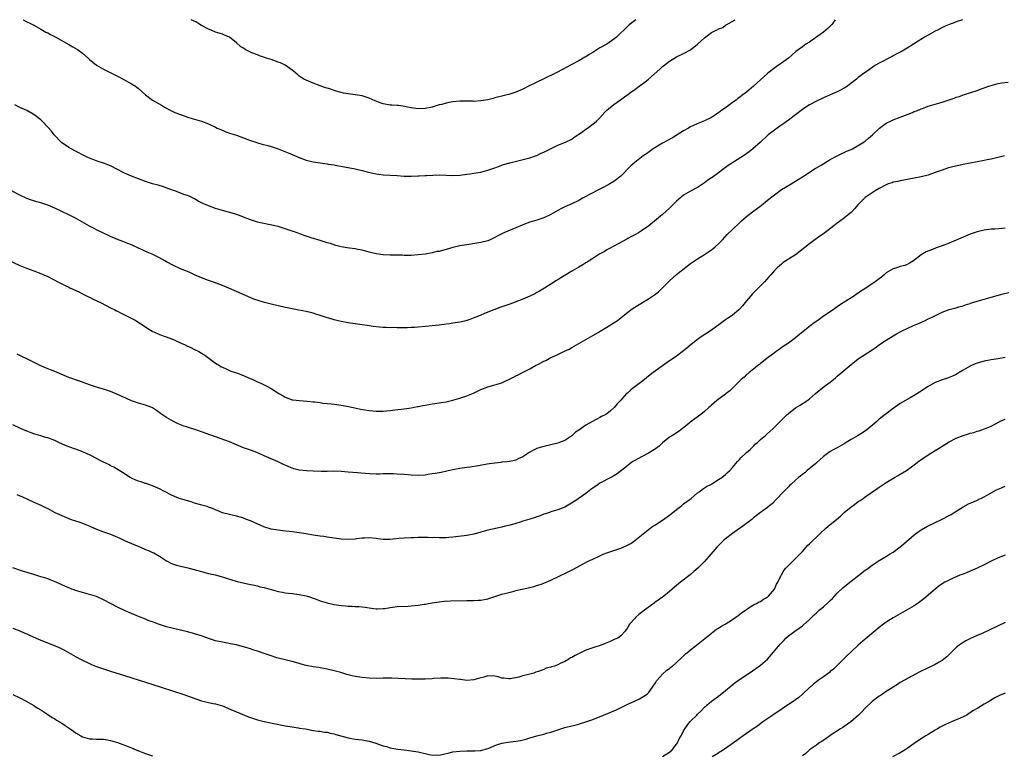
# Model space of a CAD drawing. Units: inches. Extents: x 2574000 to 2577000, y 1503000 to 1506000.
# Drawn here: x 2575001 to 2575283, y 1505789 to 1506000 of the extents above; entities that cross this region are included whole.
import ezdxf

# ---------------------------------------------------------------- set-up
doc = ezdxf.new("R2010")
doc.units = ezdxf.units.IN
doc.header["$MEASUREMENT"] = 0
doc.layers.add('LD25741503_10ft', color=120, linetype='Continuous')

msp = doc.modelspace()

# ---------------------------------------------------------------- linework, layer by layer
at = {"layer": 'LD25741503_10ft'}
for points, elevation in [([(2575270.8, 1506000), (2575269, 1505999.34), (2575268.14, 1505999), (2575267.3, 1505998.7), (2575265.88, 1505998.12), (2575264.53, 1505997.47), (2575263.63, 1505997), (2575263, 1505996.68), (2575261, 1505995.61), (2575259.99, 1505995), (2575259.34, 1505994.66), (2575258.1, 1505993.9), (2575256.8, 1505993), (2575255, 1505991.85), (2575253.56, 1505991), (2575253, 1505990.7), (2575251.87, 1505990.13), (2575251, 1505989.64), (2575249.75, 1505989), (2575248.15, 1505988.15), (2575247, 1505987.57), (2575245.97, 1505987), (2575245.37, 1505986.63), (2575244.23, 1505985.77), (2575242.72, 1505984.72), (2575241, 1505983.44), (2575240.51, 1505983), (2575239.67, 1505982.33), (2575239, 1505981.86), (2575237.92, 1505981), (2575237, 1505980.37), (2575235.71, 1505979.71), (2575235, 1505979.32), (2575233, 1505978.53), (2575231, 1505977.67), (2575229, 1505976.69), (2575227, 1505975.65), (2575225.98, 1505975), (2575225, 1505974.34), (2575221, 1505971.21), (2575219.71, 1505970.29), (2575218.51, 1505969.49), (2575217, 1505968.41), (2575215.21, 1505967), (2575213, 1505964.94), (2575210.84, 1505963), (2575209.8, 1505962.2), (2575208.16, 1505961), (2575203.77, 1505958.23), (2575203, 1505957.67), (2575202.58, 1505957.42), (2575201, 1505956.21), (2575199.15, 1505954.85), (2575199, 1505954.72), (2575197.97, 1505954.03), (2575197, 1505953.27), (2575195, 1505951.96), (2575193, 1505950.9), (2575191, 1505949.76), (2575189, 1505948.1), (2575187.48, 1505946.52), (2575187, 1505946.05), (2575185, 1505944.25), (2575183.2, 1505942.8), (2575181.07, 1505941), (2575179, 1505939.55), (2575178.07, 1505939), (2575177.38, 1505938.62), (2575177, 1505938.38), (2575176.06, 1505937.94), (2575175, 1505937.33), (2575174.77, 1505937.23), (2575171, 1505935.22), (2575169.59, 1505934.41), (2575169, 1505934.12), (2575168.32, 1505933.68), (2575167.04, 1505933), (2575165, 1505931.64), (2575163.96, 1505931), (2575163.42, 1505930.58), (2575163, 1505930.38), (2575162.18, 1505929.82), (2575161, 1505929.2), (2575159, 1505927.99), (2575157.25, 1505927), (2575155.88, 1505926.11), (2575155, 1505925.58), (2575154.66, 1505925.34), (2575153, 1505924.28), (2575151.17, 1505923.17), (2575149.74, 1505922.26), (2575149, 1505921.88), (2575148.44, 1505921.56), (2575147, 1505920.86), (2575145, 1505919.97), (2575143, 1505919.23), (2575142.3, 1505919), (2575141, 1505918.53), (2575138.38, 1505917.62), (2575136.68, 1505917), (2575135, 1505916.33), (2575133.84, 1505915.84), (2575133, 1505915.47), (2575131.84, 1505915), (2575131.27, 1505914.73), (2575129.83, 1505914.17), (2575129, 1505913.91), (2575128.28, 1505913.72), (2575127, 1505913.44), (2575125, 1505913.13), (2575123.99, 1505913), (2575123, 1505912.83), (2575121, 1505912.56), (2575119, 1505912.34), (2575115, 1505912), (2575113.95, 1505911.95), (2575113, 1505911.86), (2575111.85, 1505911.85), (2575111, 1505911.79), (2575109.84, 1505911.84), (2575109, 1505911.81), (2575107.87, 1505911.87), (2575107, 1505911.84), (2575105.9, 1505911.9), (2575105, 1505911.9), (2575103.98, 1505911.98), (2575102.17, 1505912.17), (2575101, 1505912.39), (2575100.46, 1505912.46), (2575099, 1505912.71), (2575095, 1505913.25), (2575093, 1505913.62), (2575092.17, 1505913.83), (2575091, 1505914.09), (2575089.44, 1505914.56), (2575089, 1505914.67), (2575087.24, 1505915.24), (2575087, 1505915.33), (2575085.72, 1505915.72), (2575085, 1505915.96), (2575084.17, 1505916.17), (2575083, 1505916.5), (2575080.91, 1505916.91), (2575079, 1505917.21), (2575077.51, 1505917.51), (2575077, 1505917.59), (2575073, 1505918.55), (2575071.04, 1505919.04), (2575069.5, 1505919.5), (2575068.04, 1505920.04), (2575063, 1505922.2), (2575061.06, 1505923.06), (2575059, 1505923.92), (2575056.74, 1505924.74), (2575055, 1505925.32), (2575053.8, 1505925.8), (2575053, 1505926.09), (2575051.06, 1505926.94), (2575049.63, 1505927.63), (2575049, 1505927.89), (2575048.23, 1505928.23), (2575047, 1505928.72), (2575045, 1505929.62), (2575043, 1505930.7), (2575042.49, 1505931), (2575041, 1505931.83), (2575038.88, 1505932.88), (2575037.49, 1505933.49), (2575033.39, 1505935.39), (2575033, 1505935.53), (2575031.97, 1505935.97), (2575031, 1505936.31), (2575030.51, 1505936.51), (2575029, 1505937.07), (2575027, 1505937.95), (2575024.79, 1505939), (2575023.58, 1505939.58), (2575023, 1505939.9), (2575022.26, 1505940.26), (2575021, 1505940.93), (2575017, 1505943.18), (2575015, 1505944.19), (2575013, 1505945.09), (2575011, 1505946.02), (2575009, 1505946.91), (2575008.75, 1505947), (2575007, 1505947.55), (2575005.86, 1505947.86), (2575005, 1505948.11), (2575004.34, 1505948.34), (2575003, 1505948.82), (2575001, 1505949.75), (2574997, 1505951.92)], 10040), ([(2575234.38, 1506000), (2575233.73, 1505999), (2575233.41, 1505998.59), (2575232.42, 1505997.58), (2575231, 1505996.44), (2575227.83, 1505994.17), (2575227, 1505993.61), (2575226.03, 1505993), (2575225, 1505992.27), (2575223.14, 1505990.86), (2575221.05, 1505989), (2575219, 1505987.55), (2575217.49, 1505986.51), (2575216.34, 1505985.66), (2575215.51, 1505985), (2575215, 1505984.56), (2575213, 1505982.81), (2575211.02, 1505981), (2575209, 1505979.28), (2575208.65, 1505979), (2575207.69, 1505978.31), (2575207, 1505977.76), (2575206.55, 1505977.45), (2575206.04, 1505977), (2575205, 1505976.26), (2575203.32, 1505975), (2575201.91, 1505974.09), (2575201, 1505973.38), (2575200.76, 1505973.24), (2575200.45, 1505973), (2575199, 1505972.05), (2575197, 1505971.04), (2575195.54, 1505970.46), (2575193, 1505969.32), (2575192.37, 1505969), (2575191, 1505968.22), (2575187.79, 1505966.2), (2575185, 1505964.64), (2575182.29, 1505963), (2575181.55, 1505962.45), (2575180.37, 1505961.63), (2575179.42, 1505961), (2575177, 1505959.15), (2575175.87, 1505958.13), (2575173, 1505955.21), (2575172.76, 1505955), (2575171.76, 1505954.24), (2575171, 1505953.69), (2575169.87, 1505953), (2575169, 1505952.51), (2575167.97, 1505951.97), (2575166.06, 1505951), (2575165, 1505950.44), (2575164.03, 1505949.97), (2575163, 1505949.37), (2575162.26, 1505949), (2575161, 1505948.3), (2575159, 1505947.33), (2575157, 1505946.42), (2575156.08, 1505945.92), (2575155, 1505945.36), (2575154.38, 1505945), (2575153, 1505944.24), (2575151, 1505943.31), (2575149, 1505942.67), (2575147, 1505942.07), (2575146.22, 1505941.78), (2575144.78, 1505941.22), (2575143, 1505940.44), (2575139.57, 1505939), (2575137.87, 1505938.13), (2575137, 1505937.62), (2575135.65, 1505937), (2575135, 1505936.74), (2575133, 1505936.26), (2575129, 1505935.59), (2575127, 1505935.24), (2575125, 1505934.78), (2575123, 1505934.23), (2575122.01, 1505933.99), (2575121, 1505933.7), (2575120.39, 1505933.61), (2575119, 1505933.28), (2575117, 1505932.94), (2575115, 1505932.67), (2575113, 1505932.52), (2575112.54, 1505932.54), (2575111, 1505932.54), (2575110.57, 1505932.57), (2575108.61, 1505932.61), (2575107, 1505932.63), (2575105, 1505932.72), (2575103, 1505933.01), (2575101.41, 1505933.41), (2575101, 1505933.5), (2575099, 1505934), (2575097.74, 1505934.26), (2575097, 1505934.38), (2575095.38, 1505934.62), (2575094.7, 1505934.7), (2575093.02, 1505935.02), (2575091.42, 1505935.42), (2575089.9, 1505935.9), (2575089, 1505936.16), (2575088.37, 1505936.37), (2575087, 1505936.77), (2575084.44, 1505937.56), (2575083, 1505938.04), (2575081.4, 1505938.6), (2575080.37, 1505939), (2575079.36, 1505939.36), (2575079, 1505939.47), (2575077, 1505940.16), (2575075, 1505940.77), (2575072.68, 1505941.32), (2575069.86, 1505941.86), (2575069, 1505942.09), (2575067, 1505942.74), (2575065, 1505943.53), (2575063.94, 1505943.94), (2575063, 1505944.26), (2575062.44, 1505944.44), (2575059, 1505945.35), (2575057, 1505945.99), (2575055, 1505946.73), (2575054.36, 1505947), (2575053.42, 1505947.42), (2575052.1, 1505948.1), (2575051, 1505948.71), (2575049.46, 1505949.46), (2575049, 1505949.65), (2575048, 1505950), (2575045.34, 1505951), (2575045, 1505951.11), (2575043.63, 1505951.63), (2575042.15, 1505952.15), (2575040.62, 1505952.62), (2575039, 1505953.07), (2575037, 1505953.72), (2575035, 1505954.42), (2575033, 1505955.17), (2575031, 1505956.1), (2575030.4, 1505956.4), (2575029, 1505957.15), (2575027, 1505958.16), (2575025, 1505958.96), (2575023.45, 1505959.45), (2575023, 1505959.63), (2575021.95, 1505959.95), (2575020.53, 1505960.53), (2575019.51, 1505961), (2575017, 1505962.34), (2575015.69, 1505963), (2575015, 1505963.39), (2575014.08, 1505964.08), (2575013, 1505964.78), (2575012.74, 1505965), (2575011, 1505966.83), (2575010.85, 1505967), (2575010.06, 1505968.06), (2575009.15, 1505969.15), (2575007.37, 1505971), (2575007, 1505971.32), (2575005, 1505972.91), (2575004.86, 1505973), (2575003, 1505973.99), (2575001, 1505974.9), (2574999.59, 1505975.59)], 10050), ([(2575001.96, 1506000), (2575001.99, 1505999.99), (2575003, 1505999.41), (2575003.86, 1505999), (2575005, 1505998.41), (2575007, 1505997.33), (2575008.47, 1505996.47), (2575009, 1505996.22), (2575009.79, 1505995.79), (2575011.35, 1505995), (2575015, 1505992.89), (2575016.22, 1505992.22), (2575017.48, 1505991.48), (2575018.23, 1505991), (2575019, 1505990.44), (2575020.55, 1505989), (2575021, 1505988.63), (2575021.87, 1505987.87), (2575023.01, 1505987), (2575025, 1505985.85), (2575028.21, 1505984.21), (2575029.54, 1505983.54), (2575030.58, 1505983), (2575033, 1505981.69), (2575034.08, 1505981), (2575034.62, 1505980.62), (2575035, 1505980.31), (2575037, 1505978.51), (2575039, 1505977.01), (2575041.55, 1505975.55), (2575042.39, 1505975), (2575043, 1505974.64), (2575043.71, 1505974.29), (2575045, 1505973.62), (2575045.43, 1505973.43), (2575047, 1505972.84), (2575048.38, 1505972.38), (2575049, 1505972.15), (2575051, 1505971.52), (2575053, 1505970.93), (2575055, 1505970.19), (2575057, 1505969.27), (2575057.54, 1505969), (2575058.54, 1505968.54), (2575059.94, 1505967.94), (2575061, 1505967.54), (2575063, 1505966.91), (2575065, 1505966.23), (2575066.31, 1505965.69), (2575067, 1505965.43), (2575068.81, 1505964.81), (2575069, 1505964.75), (2575070.42, 1505964.42), (2575072.01, 1505964.01), (2575073, 1505963.72), (2575075, 1505963.01), (2575078.3, 1505961.7), (2575081, 1505960.54), (2575083, 1505959.77), (2575085, 1505959.28), (2575087.01, 1505958.99), (2575089, 1505958.75), (2575089.31, 1505958.69), (2575091, 1505958.43), (2575091.72, 1505958.28), (2575093.91, 1505957.91), (2575097, 1505957.29), (2575099, 1505956.82), (2575100.45, 1505956.45), (2575102.08, 1505956.08), (2575103, 1505955.91), (2575103.79, 1505955.79), (2575105, 1505955.64), (2575109, 1505955.41), (2575111, 1505955.24), (2575113, 1505955.18), (2575115, 1505955.31), (2575115.32, 1505955.32), (2575117, 1505955.42), (2575117.42, 1505955.42), (2575121, 1505955.6), (2575123, 1505955.54), (2575125, 1505955.38), (2575127, 1505955.46), (2575129, 1505955.75), (2575129.87, 1505955.87), (2575131, 1505956.04), (2575133, 1505956.38), (2575135, 1505956.9), (2575137, 1505957.64), (2575137.98, 1505958.02), (2575139, 1505958.33), (2575139.49, 1505958.51), (2575141.31, 1505959), (2575146.23, 1505960.23), (2575147, 1505960.46), (2575148.57, 1505961), (2575149, 1505961.16), (2575150.23, 1505961.77), (2575151, 1505962.09), (2575151.59, 1505962.41), (2575155, 1505964.09), (2575156.72, 1505964.72), (2575157.38, 1505965), (2575159, 1505965.84), (2575159.66, 1505966.34), (2575160.72, 1505967), (2575161, 1505967.22), (2575161.75, 1505967.75), (2575163, 1505968.69), (2575163.52, 1505969), (2575165.52, 1505970.48), (2575166.1, 1505971), (2575167, 1505971.95), (2575168.45, 1505973.55), (2575169, 1505974.11), (2575169.47, 1505974.53), (2575171, 1505975.74), (2575172.93, 1505977.07), (2575174.1, 1505977.9), (2575175, 1505978.56), (2575175.53, 1505979), (2575177, 1505980.01), (2575178.29, 1505981), (2575179.89, 1505982.11), (2575180.98, 1505983), (2575184.19, 1505985.81), (2575185, 1505986.56), (2575185.23, 1505986.77), (2575187, 1505988.17), (2575189, 1505989.4), (2575191, 1505990.28), (2575193, 1505991.36), (2575195, 1505992.96), (2575197, 1505994.85), (2575199, 1505996.33), (2575200.32, 1505997), (2575200.79, 1505997.21), (2575201, 1505997.36), (2575202.19, 1505997.81), (2575203, 1505998.39), (2575203.42, 1505998.58), (2575204.04, 1505999), (2575205.77, 1506000)], 10060), ([(2575177.31, 1506000), (2575175.46, 1505998.54), (2575173.86, 1505997), (2575173, 1505996.21), (2575171.76, 1505995), (2575171, 1505994.4), (2575169, 1505993.03), (2575167, 1505991.9), (2575165, 1505990.65), (2575163.97, 1505990.03), (2575163, 1505989.41), (2575162.73, 1505989.27), (2575161, 1505988.26), (2575158.63, 1505987), (2575157.6, 1505986.4), (2575154.93, 1505985), (2575150.8, 1505983), (2575149, 1505982.09), (2575148.26, 1505981.74), (2575147, 1505981.12), (2575145, 1505980.11), (2575143, 1505979.23), (2575141, 1505978.61), (2575139.67, 1505978.33), (2575139, 1505978.12), (2575138.08, 1505977.92), (2575137, 1505977.6), (2575136.51, 1505977.49), (2575135, 1505977.07), (2575133, 1505976.74), (2575131, 1505976.63), (2575130.65, 1505976.65), (2575128.66, 1505976.66), (2575127, 1505976.65), (2575125, 1505976.48), (2575124.35, 1505976.35), (2575123, 1505976.12), (2575121.77, 1505975.77), (2575121, 1505975.6), (2575119, 1505974.98), (2575117, 1505974.55), (2575115, 1505974.47), (2575113, 1505974.77), (2575111.97, 1505975), (2575111.19, 1505975.19), (2575109.43, 1505975.43), (2575109, 1505975.44), (2575107.56, 1505975.56), (2575107, 1505975.57), (2575105, 1505975.93), (2575104.19, 1505976.19), (2575102.73, 1505976.73), (2575101, 1505977.52), (2575099, 1505978.19), (2575097, 1505978.53), (2575095, 1505978.77), (2575093.68, 1505979), (2575093, 1505979.13), (2575091.57, 1505979.57), (2575091, 1505979.71), (2575090.07, 1505980.07), (2575089, 1505980.37), (2575088.54, 1505980.54), (2575087, 1505981.05), (2575085, 1505981.83), (2575083, 1505982.66), (2575082.32, 1505983), (2575081.5, 1505983.5), (2575081, 1505983.86), (2575080.37, 1505984.37), (2575079, 1505985.55), (2575077, 1505986.96), (2575075.62, 1505987.62), (2575075, 1505987.86), (2575073, 1505988.58), (2575071.65, 1505989), (2575069.66, 1505989.66), (2575069, 1505989.9), (2575067.44, 1505990.56), (2575067, 1505990.73), (2575066.43, 1505991), (2575065.5, 1505991.5), (2575065, 1505991.85), (2575064.27, 1505992.27), (2575063, 1505993.37), (2575061, 1505995), (2575059.61, 1505995.61), (2575059, 1505995.84), (2575057, 1505996.46), (2575055.75, 1505997), (2575055, 1505997.29), (2575053, 1505998.38), (2575051.98, 1505999), (2575051.35, 1505999.35), (2575050.09, 1506000)], 10070), ([(2574997.35, 1505931.35), (2575001, 1505929.68), (2575002.91, 1505928.91), (2575005, 1505928.14), (2575007, 1505927.36), (2575007.85, 1505927), (2575009, 1505926.46), (2575011.92, 1505925), (2575013, 1505924.44), (2575013.96, 1505923.96), (2575015, 1505923.47), (2575015.3, 1505923.3), (2575015.99, 1505923), (2575017.92, 1505922.08), (2575019, 1505921.53), (2575020.13, 1505921), (2575020.69, 1505920.69), (2575021, 1505920.56), (2575022.03, 1505920.03), (2575024.28, 1505919), (2575027, 1505917.57), (2575028.18, 1505917), (2575028.71, 1505916.71), (2575029, 1505916.58), (2575030, 1505916), (2575031, 1505915.57), (2575031.35, 1505915.35), (2575032.15, 1505915), (2575034.03, 1505913.97), (2575035.69, 1505913), (2575037, 1505912.09), (2575037.62, 1505911.61), (2575038.86, 1505910.86), (2575039, 1505910.78), (2575039.37, 1505910.63), (2575041, 1505909.89), (2575042.65, 1505909.35), (2575045, 1505908.49), (2575045.98, 1505907.98), (2575047, 1505907.56), (2575047.35, 1505907.35), (2575048.13, 1505907), (2575049, 1505906.58), (2575049.75, 1505906.25), (2575051, 1505905.64), (2575052.26, 1505905), (2575053, 1505904.58), (2575053.95, 1505903.95), (2575055.13, 1505903.13), (2575057, 1505901.74), (2575058.16, 1505901), (2575058.68, 1505900.68), (2575059, 1505900.51), (2575060.03, 1505900.03), (2575061.44, 1505899.44), (2575063, 1505898.89), (2575065, 1505898.12), (2575066.5, 1505897.5), (2575067.69, 1505897), (2575069, 1505896.39), (2575069.97, 1505895.97), (2575071, 1505895.45), (2575071.32, 1505895.32), (2575071.93, 1505895), (2575073, 1505894.41), (2575075.17, 1505893), (2575076.36, 1505892.36), (2575077, 1505891.95), (2575077.69, 1505891.69), (2575079, 1505891.25), (2575079.2, 1505891.2), (2575081.02, 1505891.02), (2575083.14, 1505890.86), (2575085, 1505890.67), (2575085.4, 1505890.6), (2575087, 1505890.42), (2575087.72, 1505890.28), (2575089, 1505890.16), (2575090.09, 1505890.09), (2575091, 1505889.93), (2575093, 1505889.66), (2575094.65, 1505889.35), (2575096.87, 1505888.87), (2575098.56, 1505888.56), (2575101, 1505888.19), (2575102.09, 1505888.09), (2575103, 1505887.96), (2575103.97, 1505887.97), (2575105, 1505887.95), (2575106.08, 1505888.08), (2575107, 1505888.17), (2575108.35, 1505888.35), (2575111, 1505888.65), (2575113, 1505888.96), (2575114.7, 1505889.3), (2575115, 1505889.33), (2575116.39, 1505889.61), (2575117, 1505889.69), (2575118.1, 1505889.9), (2575119, 1505890.02), (2575119.82, 1505890.18), (2575121, 1505890.3), (2575121.57, 1505890.43), (2575123, 1505890.61), (2575125, 1505891.07), (2575127, 1505891.68), (2575129, 1505892.38), (2575130.85, 1505893.15), (2575132.25, 1505893.75), (2575133, 1505894.13), (2575135, 1505894.92), (2575137, 1505895.47), (2575139, 1505896.1), (2575142.31, 1505897.69), (2575143, 1505898.06), (2575143.66, 1505898.34), (2575144.89, 1505899), (2575147, 1505900.04), (2575148.62, 1505901), (2575149.44, 1505901.44), (2575151, 1505902.24), (2575151.53, 1505902.47), (2575152.5, 1505903), (2575153.52, 1505903.52), (2575155, 1505904.2), (2575156.9, 1505905.1), (2575158.25, 1505905.75), (2575159, 1505906.14), (2575161, 1505907.3), (2575163, 1505908.48), (2575165, 1505909.62), (2575166.52, 1505910.52), (2575167.14, 1505910.86), (2575169, 1505911.99), (2575170.84, 1505913.16), (2575172.05, 1505913.95), (2575173, 1505914.67), (2575175, 1505916.28), (2575175.91, 1505917), (2575176.53, 1505917.47), (2575177.77, 1505918.23), (2575181, 1505920.08), (2575182.71, 1505921.29), (2575183.84, 1505922.16), (2575185, 1505923.25), (2575187, 1505925.23), (2575189, 1505927.08), (2575193, 1505930.2), (2575194.11, 1505931), (2575195, 1505931.58), (2575197, 1505932.8), (2575197.3, 1505933), (2575199, 1505934.16), (2575199.48, 1505934.52), (2575200.07, 1505935), (2575201, 1505935.86), (2575202.15, 1505937), (2575203.51, 1505938.49), (2575205, 1505939.99), (2575207, 1505941.88), (2575207.59, 1505942.41), (2575208.23, 1505943), (2575209, 1505943.65), (2575210.73, 1505945), (2575213.17, 1505946.83), (2575215, 1505948.32), (2575217, 1505949.92), (2575219, 1505951.38), (2575221.76, 1505953), (2575222.52, 1505953.48), (2575223, 1505953.75), (2575223.75, 1505954.25), (2575225.04, 1505955.04), (2575228.62, 1505957.38), (2575229, 1505957.58), (2575230.37, 1505958.37), (2575233, 1505959.99), (2575234.93, 1505961.07), (2575236.26, 1505961.74), (2575237, 1505962.02), (2575237.65, 1505962.35), (2575239, 1505962.85), (2575239.32, 1505963), (2575242.73, 1505965), (2575243, 1505965.22), (2575243.94, 1505966.06), (2575245.06, 1505967), (2575247.11, 1505969), (2575248.2, 1505969.8), (2575249, 1505970.34), (2575250.24, 1505971), (2575251, 1505971.33), (2575253, 1505972.08), (2575255.27, 1505973), (2575256.52, 1505973.48), (2575257, 1505973.7), (2575257.97, 1505974.03), (2575259, 1505974.51), (2575259.38, 1505974.62), (2575260.29, 1505975), (2575261, 1505975.26), (2575265, 1505976.43), (2575267, 1505977.09), (2575268.48, 1505977.52), (2575269, 1505977.78), (2575269.96, 1505978.04), (2575271, 1505978.5), (2575271.4, 1505978.6), (2575273.2, 1505979.2), (2575275, 1505979.76), (2575276.21, 1505980.21), (2575277, 1505980.48), (2575278.36, 1505981), (2575279, 1505981.21), (2575280.41, 1505981.59), (2575281, 1505981.73), (2575282.09, 1505981.91), (2575283.88, 1505982.12)], 10030), ([(2575282.81, 1505961), (2575279, 1505960.1), (2575277.89, 1505959.89), (2575277, 1505959.7), (2575275, 1505959.35), (2575273, 1505958.97), (2575271, 1505958.56), (2575268.1, 1505957.9), (2575266.52, 1505957.48), (2575265, 1505956.97), (2575263, 1505956.24), (2575261, 1505955.53), (2575259, 1505955.02), (2575257, 1505954.64), (2575255.6, 1505954.4), (2575253, 1505953.92), (2575252.28, 1505953.72), (2575251, 1505953.46), (2575250.66, 1505953.34), (2575249.6, 1505953), (2575249, 1505952.78), (2575247, 1505951.72), (2575245.81, 1505951), (2575245, 1505950.47), (2575243, 1505949.13), (2575242.83, 1505949), (2575240.88, 1505947), (2575240.05, 1505945.95), (2575239.16, 1505945), (2575239, 1505944.86), (2575236.65, 1505943), (2575235, 1505941.77), (2575234.04, 1505941), (2575231, 1505938.69), (2575230, 1505938), (2575228.61, 1505937), (2575227, 1505935.88), (2575223, 1505932.74), (2575221, 1505931.44), (2575220.29, 1505931), (2575219.52, 1505930.48), (2575219, 1505930.07), (2575218.42, 1505929.58), (2575217.8, 1505929), (2575217, 1505928.21), (2575215.95, 1505927), (2575215.48, 1505926.52), (2575214.13, 1505925), (2575213, 1505923.82), (2575212.15, 1505923), (2575211.59, 1505922.41), (2575211, 1505921.85), (2575210.59, 1505921.41), (2575210.25, 1505921), (2575209, 1505919.56), (2575207.88, 1505918.12), (2575207, 1505917.16), (2575206.85, 1505917), (2575205, 1505915.47), (2575204.36, 1505915), (2575203.53, 1505914.47), (2575203, 1505914.09), (2575202.35, 1505913.65), (2575201.51, 1505913), (2575199, 1505911.17), (2575195.71, 1505909), (2575195, 1505908.49), (2575193.14, 1505907), (2575191.97, 1505906.03), (2575191, 1505905.2), (2575189, 1505903.7), (2575188.01, 1505903), (2575187, 1505902.34), (2575185, 1505900.97), (2575182.25, 1505899), (2575181, 1505897.94), (2575179.78, 1505897), (2575179, 1505896.36), (2575177.03, 1505894.97), (2575175.93, 1505894.07), (2575175, 1505893.24), (2575174.7, 1505893), (2575173, 1505891.1), (2575171.96, 1505890.04), (2575171.17, 1505889), (2575170.05, 1505888.05), (2575169, 1505887.21), (2575168.71, 1505887), (2575167.52, 1505886.48), (2575167, 1505886.16), (2575164.97, 1505885), (2575163, 1505883.94), (2575161, 1505882.54), (2575160.08, 1505881.92), (2575159, 1505880.93), (2575157, 1505879.61), (2575155.49, 1505879), (2575155, 1505878.83), (2575151, 1505877.84), (2575149.33, 1505877.33), (2575149, 1505877.24), (2575148.82, 1505877.18), (2575148.47, 1505877), (2575147, 1505876.18), (2575145, 1505874.86), (2575143.7, 1505874.3), (2575143, 1505873.93), (2575142.23, 1505873.77), (2575140.55, 1505873.45), (2575139, 1505873.37), (2575138.72, 1505873.28), (2575137, 1505873.11), (2575136.92, 1505873.08), (2575134.75, 1505872.75), (2575132.3, 1505872.3), (2575129.9, 1505871.9), (2575129, 1505871.8), (2575127.6, 1505871.6), (2575127, 1505871.55), (2575125, 1505871.18), (2575123.23, 1505870.77), (2575121.57, 1505870.43), (2575119.86, 1505870.14), (2575119, 1505869.98), (2575117.79, 1505869.79), (2575117, 1505869.69), (2575115, 1505869.59), (2575113, 1505869.69), (2575111, 1505869.84), (2575109, 1505869.95), (2575108.01, 1505869.99), (2575107, 1505870.02), (2575105, 1505869.99), (2575104.04, 1505869.96), (2575103, 1505869.94), (2575101, 1505870.02), (2575099.85, 1505870.15), (2575097.65, 1505870.35), (2575095, 1505870.52), (2575093, 1505870.68), (2575090.76, 1505870.76), (2575089, 1505870.71), (2575087.3, 1505870.7), (2575085, 1505870.78), (2575083.12, 1505870.88), (2575081, 1505871.1), (2575079.46, 1505871.46), (2575079, 1505871.62), (2575077.99, 1505871.99), (2575077, 1505872.48), (2575076.63, 1505872.63), (2575075.88, 1505873), (2575075, 1505873.48), (2575073, 1505874.34), (2575071, 1505875.17), (2575069.76, 1505875.76), (2575069, 1505876.02), (2575068.33, 1505876.33), (2575067, 1505876.77), (2575065, 1505877.5), (2575063, 1505878.33), (2575061, 1505879.19), (2575059.7, 1505879.7), (2575053, 1505882.07), (2575051.4, 1505882.6), (2575049.28, 1505883.28), (2575049, 1505883.39), (2575047.79, 1505883.79), (2575046.37, 1505884.37), (2575044.96, 1505885), (2575043, 1505886.1), (2575041.28, 1505887.28), (2575040.14, 1505888.14), (2575039, 1505888.91), (2575038.81, 1505889), (2575037, 1505889.72), (2575035, 1505890.29), (2575033, 1505890.94), (2575031.55, 1505891.55), (2575028.82, 1505892.82), (2575027, 1505893.6), (2575026.11, 1505893.89), (2575025, 1505894.28), (2575023.22, 1505894.78), (2575021, 1505895.47), (2575018.43, 1505896.43), (2575015, 1505897.63), (2575013, 1505898.43), (2575011, 1505899.27), (2575009.75, 1505899.75), (2575008.33, 1505900.33), (2575007, 1505900.93), (2575003, 1505902.91), (2575001.59, 1505903.59), (2575001, 1505903.9), (2575000.25, 1505904.25)], 10020), ([(2575283, 1505940.35), (2575282.25, 1505940.25), (2575280.07, 1505940.07), (2575279, 1505940.02), (2575277, 1505939.76), (2575275, 1505939.27), (2575274.19, 1505939), (2575273, 1505938.57), (2575271, 1505937.78), (2575269, 1505936.9), (2575267, 1505936.05), (2575265, 1505935.31), (2575264.13, 1505935), (2575263.27, 1505934.73), (2575262.27, 1505934.27), (2575260.44, 1505933.56), (2575259, 1505932.72), (2575257.68, 1505931.68), (2575256.79, 1505931), (2575255.68, 1505930.32), (2575255, 1505929.97), (2575254.31, 1505929.69), (2575253, 1505929.36), (2575251.91, 1505929), (2575251, 1505928.74), (2575249, 1505927.51), (2575248.45, 1505927), (2575247.66, 1505926.34), (2575247, 1505925.88), (2575245.86, 1505925), (2575245, 1505924.41), (2575242.89, 1505923), (2575241.72, 1505922.28), (2575241, 1505921.74), (2575240.53, 1505921.47), (2575239.89, 1505921), (2575237.46, 1505919.46), (2575236.69, 1505919), (2575235.67, 1505918.33), (2575235, 1505917.81), (2575233.82, 1505917), (2575231, 1505915.11), (2575229.77, 1505914.23), (2575228.04, 1505913), (2575227, 1505912.22), (2575225.2, 1505910.8), (2575224.14, 1505909.86), (2575223, 1505908.96), (2575221, 1505907.45), (2575219.52, 1505906.48), (2575218.37, 1505905.63), (2575217.49, 1505905), (2575217, 1505904.66), (2575214.81, 1505903), (2575213, 1505901.57), (2575212.69, 1505901.31), (2575212.22, 1505901), (2575211, 1505899.99), (2575209.77, 1505899), (2575209.36, 1505898.64), (2575209, 1505898.41), (2575208.31, 1505897.69), (2575207.48, 1505897), (2575207, 1505896.57), (2575205, 1505894.54), (2575204.22, 1505893.78), (2575203.19, 1505893), (2575203, 1505892.84), (2575200.55, 1505891), (2575199, 1505889.68), (2575198.65, 1505889.34), (2575198.25, 1505889), (2575197, 1505887.88), (2575195.89, 1505887), (2575194.25, 1505885.75), (2575193.17, 1505885), (2575191, 1505883.21), (2575190.7, 1505883), (2575189.75, 1505882.25), (2575189, 1505881.79), (2575188.57, 1505881.43), (2575187.81, 1505881), (2575187, 1505880.49), (2575185, 1505878.88), (2575184.05, 1505877.95), (2575183, 1505877.22), (2575182.71, 1505877), (2575181, 1505875.93), (2575179, 1505874.92), (2575177, 1505873.84), (2575176.48, 1505873.52), (2575175.74, 1505873), (2575175, 1505872.44), (2575171.95, 1505870.05), (2575171, 1505869.46), (2575170.16, 1505869), (2575167, 1505867.32), (2575166.52, 1505867), (2575165, 1505865.95), (2575164.46, 1505865.54), (2575163, 1505864.38), (2575159.83, 1505862.17), (2575157, 1505860.52), (2575156.22, 1505860.22), (2575155, 1505859.7), (2575153, 1505859.14), (2575152.58, 1505859), (2575151.43, 1505858.57), (2575151, 1505858.45), (2575149.99, 1505858.02), (2575149, 1505857.7), (2575148.5, 1505857.5), (2575146.99, 1505857.01), (2575145, 1505856.44), (2575144.18, 1505856.18), (2575143, 1505855.85), (2575141.35, 1505855.35), (2575139.97, 1505855), (2575139, 1505854.73), (2575135, 1505853.87), (2575133, 1505853.3), (2575132.01, 1505853), (2575131, 1505852.72), (2575129, 1505852.36), (2575125, 1505851.92), (2575123.84, 1505851.84), (2575123, 1505851.75), (2575121.75, 1505851.75), (2575121, 1505851.7), (2575119.76, 1505851.76), (2575119, 1505851.74), (2575117.79, 1505851.79), (2575117, 1505851.79), (2575115, 1505851.76), (2575113.71, 1505851.71), (2575113, 1505851.71), (2575111, 1505851.62), (2575109.49, 1505851.49), (2575107, 1505851.24), (2575105.24, 1505851.24), (2575105, 1505851.26), (2575103.45, 1505851.45), (2575103, 1505851.54), (2575101, 1505851.73), (2575099.65, 1505851.65), (2575099, 1505851.59), (2575097.41, 1505851.41), (2575097, 1505851.35), (2575095, 1505851.24), (2575093, 1505851.33), (2575091, 1505851.58), (2575089, 1505851.92), (2575088.05, 1505852.05), (2575087, 1505852.23), (2575085, 1505852.5), (2575083, 1505852.81), (2575081, 1505853.15), (2575079, 1505853.45), (2575076.25, 1505853.75), (2575075, 1505853.86), (2575073, 1505854.19), (2575070.86, 1505854.86), (2575068.09, 1505856.09), (2575067, 1505856.6), (2575065.89, 1505857), (2575065, 1505857.34), (2575064.51, 1505857.49), (2575063, 1505857.91), (2575061.81, 1505858.19), (2575061, 1505858.35), (2575059, 1505858.88), (2575057.5, 1505859.5), (2575057, 1505859.68), (2575056.12, 1505860.12), (2575055, 1505860.49), (2575054.65, 1505860.65), (2575053.1, 1505861.1), (2575051, 1505861.67), (2575050.03, 1505861.97), (2575049, 1505862.25), (2575046.69, 1505863), (2575045.44, 1505863.44), (2575044.09, 1505864.09), (2575043, 1505864.69), (2575042.46, 1505865), (2575041, 1505865.77), (2575039.69, 1505866.31), (2575039, 1505866.63), (2575037.9, 1505867), (2575037.21, 1505867.21), (2575037, 1505867.25), (2575035.69, 1505867.69), (2575035, 1505867.9), (2575034.22, 1505868.22), (2575033, 1505868.79), (2575032.62, 1505869), (2575030.43, 1505870.43), (2575029.41, 1505871), (2575029.16, 1505871.16), (2575027.89, 1505871.89), (2575027, 1505872.31), (2575026.56, 1505872.56), (2575024.22, 1505873.78), (2575023, 1505874.45), (2575021.31, 1505875.31), (2575019.95, 1505875.95), (2575019, 1505876.35), (2575018.53, 1505876.53), (2575015, 1505877.75), (2575014.11, 1505878.11), (2575012.14, 1505879), (2575011, 1505879.55), (2575009, 1505880.28), (2575008.45, 1505880.45), (2575007, 1505880.86), (2575005, 1505881.46), (2575003, 1505882.22), (2575001.19, 1505883), (2574999, 1505884.05)], 10010), ([(2575000.13, 1505864.13), (2575001, 1505863.76), (2575001.55, 1505863.55), (2575005, 1505861.94), (2575007, 1505861.06), (2575008.37, 1505860.37), (2575009, 1505860.06), (2575009.68, 1505859.68), (2575010.99, 1505859), (2575013, 1505858.06), (2575015, 1505857.27), (2575015.75, 1505857), (2575018.21, 1505856.21), (2575019, 1505855.93), (2575019.66, 1505855.66), (2575021.1, 1505855), (2575023, 1505854.16), (2575025, 1505853.47), (2575027, 1505852.8), (2575029, 1505851.91), (2575029.61, 1505851.61), (2575031, 1505850.95), (2575033, 1505850.07), (2575034.62, 1505849.38), (2575035.57, 1505849), (2575037, 1505848.39), (2575038, 1505847.99), (2575039, 1505847.55), (2575039.37, 1505847.37), (2575041, 1505846.44), (2575043, 1505845.09), (2575044.4, 1505844.4), (2575045, 1505844.18), (2575045.9, 1505843.9), (2575047, 1505843.64), (2575049.11, 1505843.11), (2575051.59, 1505842.41), (2575053, 1505842.03), (2575055, 1505841.52), (2575056.91, 1505841.09), (2575058.67, 1505840.67), (2575060.21, 1505840.21), (2575061.71, 1505839.71), (2575063.25, 1505839.25), (2575067, 1505838.39), (2575067.75, 1505838.25), (2575069, 1505837.93), (2575069.71, 1505837.71), (2575071, 1505837.47), (2575073, 1505836.94), (2575075, 1505836.37), (2575076.16, 1505836.16), (2575077, 1505835.96), (2575077.89, 1505835.89), (2575079, 1505835.73), (2575081, 1505835.49), (2575083, 1505835.09), (2575083.31, 1505835), (2575085.86, 1505834.14), (2575087, 1505833.72), (2575089, 1505833.1), (2575091, 1505832.63), (2575093, 1505832.34), (2575094.26, 1505832.26), (2575095, 1505832.17), (2575096.15, 1505832.15), (2575097, 1505832.06), (2575098.04, 1505832.04), (2575099, 1505831.92), (2575099.84, 1505831.84), (2575101, 1505831.63), (2575103, 1505831.35), (2575103.35, 1505831.35), (2575105, 1505831.44), (2575105.5, 1505831.5), (2575107, 1505831.77), (2575109, 1505832.01), (2575112.2, 1505832.19), (2575113, 1505832.26), (2575115, 1505832.46), (2575116.73, 1505832.73), (2575117, 1505832.76), (2575119, 1505833.12), (2575121, 1505833.41), (2575122.44, 1505833.56), (2575124.34, 1505833.66), (2575129, 1505833.76), (2575131, 1505833.77), (2575132.17, 1505833.83), (2575133, 1505833.88), (2575135, 1505834.28), (2575139, 1505835.57), (2575139.8, 1505835.8), (2575142.49, 1505836.49), (2575143, 1505836.59), (2575144.78, 1505837), (2575147, 1505837.48), (2575148.18, 1505837.82), (2575149, 1505838.02), (2575150.55, 1505838.55), (2575151, 1505838.72), (2575153, 1505839.58), (2575157.99, 1505842.01), (2575159.31, 1505842.69), (2575163.7, 1505845), (2575165, 1505845.64), (2575167, 1505846.6), (2575167.95, 1505847), (2575169, 1505847.42), (2575169.61, 1505847.61), (2575173, 1505848.77), (2575174.54, 1505849.46), (2575175.87, 1505850.13), (2575177.05, 1505850.95), (2575180.38, 1505853.62), (2575181, 1505854.07), (2575182.24, 1505855), (2575183, 1505855.44), (2575184.24, 1505856.24), (2575185, 1505856.75), (2575186.29, 1505857.72), (2575187, 1505858.21), (2575187.44, 1505858.56), (2575189, 1505859.86), (2575190.47, 1505861), (2575191, 1505861.43), (2575193.17, 1505863), (2575195, 1505864.54), (2575195.66, 1505865), (2575196.38, 1505865.62), (2575197, 1505866.02), (2575197.58, 1505866.41), (2575198.76, 1505867), (2575199.35, 1505867.35), (2575201, 1505868.39), (2575201.9, 1505869), (2575203, 1505869.88), (2575203.57, 1505870.43), (2575204.21, 1505871), (2575205, 1505871.85), (2575205.91, 1505873), (2575206.41, 1505873.59), (2575207, 1505874.17), (2575207.38, 1505874.62), (2575209, 1505876.1), (2575210.02, 1505877), (2575211, 1505877.96), (2575211.53, 1505878.47), (2575212.16, 1505879), (2575213, 1505879.81), (2575214.41, 1505881), (2575214.74, 1505881.26), (2575215.77, 1505882.23), (2575216.64, 1505883), (2575218.65, 1505885), (2575218.83, 1505885.17), (2575219.82, 1505886.18), (2575220.66, 1505887), (2575221, 1505887.3), (2575223, 1505888.91), (2575224.34, 1505889.66), (2575225, 1505890.13), (2575225.57, 1505890.43), (2575227, 1505891.46), (2575228.75, 1505893), (2575231.24, 1505895), (2575233, 1505896.3), (2575233.88, 1505897), (2575234.47, 1505897.53), (2575235, 1505897.94), (2575235.56, 1505898.44), (2575239, 1505901.35), (2575239.95, 1505902.05), (2575241, 1505902.89), (2575245, 1505905.51), (2575245.88, 1505906.12), (2575247.05, 1505907), (2575249, 1505908.31), (2575251, 1505909.54), (2575251.94, 1505910.06), (2575253, 1505910.66), (2575253.74, 1505911), (2575255, 1505911.63), (2575257, 1505912.53), (2575258, 1505913), (2575260.1, 1505913.9), (2575261, 1505914.34), (2575261.46, 1505914.54), (2575262.35, 1505915), (2575265, 1505916.25), (2575267, 1505917.05), (2575268.56, 1505917.44), (2575269, 1505917.57), (2575269.79, 1505917.79), (2575271, 1505918.1), (2575271.65, 1505918.35), (2575273, 1505918.78), (2575273.15, 1505918.85), (2575275, 1505919.47), (2575275.65, 1505919.65), (2575277, 1505920.06), (2575279, 1505920.6), (2575282.5, 1505921.5), (2575284.06, 1505921.94)], 10000), ([(2575283, 1505903.34), (2575281, 1505902.96), (2575279, 1505902.64), (2575277, 1505902.24), (2575276, 1505902), (2575274.48, 1505901.52), (2575273, 1505900.88), (2575271, 1505899.73), (2575269.83, 1505899), (2575269, 1505898.5), (2575267.98, 1505898.02), (2575267, 1505897.59), (2575266.57, 1505897.43), (2575265, 1505896.93), (2575263, 1505896.13), (2575261, 1505895.03), (2575258.56, 1505893.44), (2575257, 1505892.49), (2575255.81, 1505891.81), (2575253, 1505890.13), (2575251, 1505888.74), (2575249, 1505887.23), (2575248.73, 1505887), (2575247, 1505885.65), (2575246.29, 1505885), (2575243.43, 1505882.57), (2575242.23, 1505881.77), (2575241, 1505881.01), (2575239, 1505879.84), (2575237.54, 1505879), (2575237, 1505878.65), (2575235, 1505877.51), (2575234.04, 1505877), (2575233, 1505876.37), (2575231, 1505874.95), (2575230.01, 1505873.99), (2575229, 1505873.17), (2575228.81, 1505873), (2575226.41, 1505871), (2575225.67, 1505870.33), (2575225, 1505869.87), (2575224.54, 1505869.46), (2575223.89, 1505869), (2575223, 1505868.23), (2575221.65, 1505867), (2575221.33, 1505866.67), (2575221, 1505866.34), (2575220.39, 1505865.61), (2575219.73, 1505865), (2575217.43, 1505862.57), (2575216.43, 1505861.57), (2575215.71, 1505861), (2575215, 1505860.41), (2575213.03, 1505858.97), (2575211, 1505857.4), (2575210.79, 1505857.21), (2575210.49, 1505857), (2575209, 1505855.79), (2575207.99, 1505855), (2575205, 1505852.91), (2575203, 1505851.38), (2575202.56, 1505851), (2575201.75, 1505850.25), (2575201, 1505849.51), (2575200.51, 1505849), (2575198.78, 1505847), (2575197, 1505844.91), (2575195.09, 1505843), (2575193.96, 1505842.04), (2575192.91, 1505841.09), (2575190.11, 1505839), (2575188.38, 1505837.62), (2575187.76, 1505837), (2575187, 1505836.33), (2575185.38, 1505835), (2575185, 1505834.72), (2575183.97, 1505834.03), (2575182.81, 1505833.19), (2575182.59, 1505833), (2575179.86, 1505831), (2575179.37, 1505830.63), (2575179, 1505830.31), (2575178.22, 1505829.78), (2575177.29, 1505829), (2575177, 1505828.64), (2575175.5, 1505827), (2575175.29, 1505826.71), (2575175, 1505826.01), (2575174.56, 1505825.44), (2575174.24, 1505825), (2575173, 1505823.66), (2575172.19, 1505823), (2575171.34, 1505822.66), (2575169.99, 1505822.01), (2575169, 1505821.65), (2575168.58, 1505821.42), (2575167.44, 1505821), (2575165, 1505820.24), (2575163, 1505819.54), (2575161.27, 1505818.73), (2575159.94, 1505818.06), (2575159, 1505817.47), (2575158.67, 1505817.33), (2575158.19, 1505817), (2575157, 1505816.36), (2575155.72, 1505815.72), (2575155, 1505815.4), (2575154.01, 1505815), (2575153.24, 1505814.76), (2575153, 1505814.65), (2575151.64, 1505814.36), (2575151, 1505814.05), (2575149.46, 1505813.46), (2575148.75, 1505813.25), (2575148.09, 1505813), (2575147, 1505812.69), (2575145, 1505812.21), (2575143.86, 1505811.86), (2575141.35, 1505811.35), (2575141, 1505811.31), (2575139.55, 1505811.55), (2575139, 1505811.59), (2575137.93, 1505811.93), (2575137, 1505812.1), (2575135, 1505812.17), (2575133.84, 1505811.84), (2575133, 1505811.67), (2575131, 1505811.03), (2575129, 1505810.92), (2575127.14, 1505811.14), (2575127, 1505811.14), (2575125.36, 1505811.36), (2575123.51, 1505811.51), (2575121.53, 1505811.53), (2575119.42, 1505811.42), (2575119, 1505811.38), (2575117, 1505811.25), (2575115, 1505811.22), (2575113.24, 1505811.24), (2575111.31, 1505811.31), (2575107.52, 1505811.52), (2575105.54, 1505811.54), (2575105, 1505811.51), (2575103, 1505811.48), (2575101, 1505811.55), (2575099, 1505811.72), (2575097, 1505812.02), (2575096.18, 1505812.18), (2575094.59, 1505812.59), (2575092.88, 1505813.12), (2575091, 1505813.63), (2575089, 1505814.13), (2575087, 1505814.51), (2575086.58, 1505814.58), (2575085, 1505814.79), (2575083, 1505815.16), (2575081.59, 1505815.59), (2575081, 1505815.72), (2575080.05, 1505816.05), (2575079, 1505816.29), (2575078.45, 1505816.45), (2575077, 1505816.76), (2575075, 1505817.25), (2575074.61, 1505817.39), (2575073, 1505817.9), (2575071, 1505818.61), (2575069, 1505819.25), (2575067.69, 1505819.69), (2575067, 1505819.9), (2575065, 1505820.54), (2575064.63, 1505820.63), (2575063, 1505821.06), (2575061.36, 1505821.36), (2575060.45, 1505821.56), (2575059, 1505821.8), (2575057, 1505822.25), (2575055, 1505822.9), (2575053.46, 1505823.46), (2575053, 1505823.62), (2575051.95, 1505823.95), (2575051, 1505824.27), (2575050.41, 1505824.41), (2575049, 1505824.84), (2575047, 1505825.3), (2575045, 1505825.72), (2575043, 1505826.24), (2575040.7, 1505827), (2575039.44, 1505827.44), (2575039, 1505827.63), (2575037.98, 1505827.98), (2575037, 1505828.39), (2575035, 1505829.19), (2575033, 1505830.04), (2575031.16, 1505830.84), (2575029, 1505831.84), (2575025, 1505833.97), (2575023, 1505834.87), (2575021, 1505835.52), (2575019, 1505836.04), (2575018.28, 1505836.28), (2575017, 1505836.62), (2575016.73, 1505836.73), (2575015.92, 1505837), (2575015, 1505837.36), (2575013.89, 1505837.89), (2575013, 1505838.27), (2575011.38, 1505839), (2575011.13, 1505839.13), (2575009.73, 1505839.73), (2575009, 1505839.94), (2575008.22, 1505840.22), (2575007, 1505840.57), (2575005, 1505841.19), (2575001.8, 1505842.2), (2574999, 1505843.13)], 9990), ([(2574999, 1505825.85), (2575001, 1505825.08), (2575002.44, 1505824.44), (2575003, 1505824.2), (2575003.82, 1505823.82), (2575006.6, 1505822.6), (2575010.66, 1505821), (2575012.29, 1505820.29), (2575013.61, 1505819.61), (2575017, 1505817.7), (2575018.78, 1505816.78), (2575021, 1505815.71), (2575021.5, 1505815.5), (2575023, 1505814.89), (2575025, 1505814.23), (2575027, 1505813.59), (2575031, 1505812.27), (2575037, 1505810.37), (2575041.51, 1505809), (2575045, 1505807.84), (2575047.64, 1505807), (2575049, 1505806.52), (2575053, 1505805.07), (2575055, 1505804.59), (2575056.33, 1505804.33), (2575057, 1505804.19), (2575059, 1505803.58), (2575061.39, 1505802.6), (2575063, 1505801.89), (2575066.5, 1505800.5), (2575069, 1505799.63), (2575071, 1505799.1), (2575077, 1505797.89), (2575079, 1505797.57), (2575080.69, 1505797.31), (2575081, 1505797.28), (2575082.74, 1505797), (2575085, 1505796.6), (2575086.39, 1505796.39), (2575087, 1505796.34), (2575088.13, 1505796.13), (2575089, 1505796.05), (2575089.82, 1505795.82), (2575091, 1505795.58), (2575091.44, 1505795.44), (2575095, 1505794.46), (2575097, 1505794.11), (2575098.03, 1505793.97), (2575099, 1505793.86), (2575100.39, 1505793.61), (2575101, 1505793.51), (2575102.95, 1505792.94), (2575104.41, 1505792.41), (2575105, 1505792.21), (2575105.94, 1505791.94), (2575107, 1505791.65), (2575107.54, 1505791.54), (2575109.25, 1505791.25), (2575111, 1505791.05), (2575113, 1505790.78), (2575115, 1505790.45), (2575115.77, 1505790.23), (2575117.82, 1505789.82), (2575119, 1505789.53), (2575120.44, 1505789.56), (2575121, 1505789.55), (2575123.86, 1505790.14), (2575125, 1505790.42), (2575127, 1505790.69), (2575129, 1505790.76), (2575131, 1505790.7), (2575131.27, 1505790.73), (2575133, 1505790.84), (2575135, 1505791.46), (2575135.74, 1505791.74), (2575137, 1505792.29), (2575139, 1505792.97), (2575140.73, 1505793.27), (2575143, 1505793.5), (2575144.29, 1505793.71), (2575145.89, 1505794.11), (2575147, 1505794.5), (2575147.41, 1505794.59), (2575149, 1505795.07), (2575151, 1505795.53), (2575151.77, 1505795.77), (2575153, 1505796.12), (2575155, 1505796.79), (2575157, 1505797.39), (2575159, 1505797.91), (2575159.9, 1505798.1), (2575161, 1505798.42), (2575161.47, 1505798.53), (2575163, 1505799.01), (2575165, 1505799.73), (2575168.07, 1505801), (2575170.17, 1505801.83), (2575171, 1505802.21), (2575171.57, 1505802.43), (2575175, 1505804.08), (2575176.99, 1505804.99), (2575178.4, 1505805.6), (2575179.64, 1505806.36), (2575180.6, 1505807), (2575181, 1505807.37), (2575182.11, 1505809), (2575183, 1505810.25), (2575183.26, 1505810.74), (2575183.47, 1505811), (2575185, 1505812.66), (2575186.2, 1505813.8), (2575187, 1505814.35), (2575187.33, 1505814.67), (2575187.78, 1505815), (2575189, 1505816), (2575190.5, 1505817.5), (2575191, 1505817.94), (2575191.54, 1505818.46), (2575192.19, 1505819), (2575193, 1505819.67), (2575194.7, 1505821), (2575199, 1505824.46), (2575200.45, 1505825.55), (2575201, 1505825.87), (2575201.64, 1505826.36), (2575202.86, 1505827), (2575203.19, 1505827.18), (2575205, 1505828.33), (2575205.99, 1505829), (2575207, 1505829.74), (2575207.64, 1505830.36), (2575208.7, 1505831), (2575209, 1505831.23), (2575209.53, 1505831.53), (2575211, 1505832.51), (2575212.1, 1505833), (2575212.63, 1505833.37), (2575213, 1505833.5), (2575213.85, 1505834.15), (2575215, 1505834.74), (2575215.29, 1505835), (2575217.01, 1505837), (2575217.57, 1505838.43), (2575218, 1505839), (2575218.86, 1505840.86), (2575218.91, 1505841), (2575219, 1505841.12), (2575219.68, 1505842.31), (2575220.24, 1505843), (2575224.25, 1505847), (2575225, 1505847.84), (2575226.12, 1505849), (2575226.5, 1505849.5), (2575227, 1505849.98), (2575227.49, 1505850.51), (2575228.08, 1505851), (2575229, 1505851.91), (2575230.16, 1505853), (2575231.63, 1505854.37), (2575232.35, 1505855), (2575233, 1505855.52), (2575234.72, 1505857), (2575236, 1505858), (2575237, 1505858.92), (2575239, 1505860.57), (2575239.55, 1505861), (2575240.41, 1505861.59), (2575241, 1505862.06), (2575241.57, 1505862.43), (2575242.36, 1505863), (2575243, 1505863.41), (2575246.29, 1505865.71), (2575247, 1505866.24), (2575248.08, 1505867), (2575249, 1505867.57), (2575251.39, 1505869), (2575252.44, 1505869.56), (2575253, 1505869.89), (2575254.76, 1505871), (2575257, 1505872.61), (2575258.38, 1505873.62), (2575259, 1505874.08), (2575260.35, 1505875), (2575261, 1505875.42), (2575263, 1505876.66), (2575264.43, 1505877.57), (2575265, 1505877.96), (2575267, 1505879.19), (2575269, 1505880.19), (2575271, 1505880.99), (2575272.54, 1505881.46), (2575273, 1505881.64), (2575274.1, 1505881.9), (2575275, 1505882.24), (2575275.63, 1505882.37), (2575277.11, 1505882.89), (2575279, 1505883.69), (2575281.52, 1505885), (2575282.54, 1505885.46), (2575283, 1505885.69)], 9980), ([(2575185, 1505789.12), (2575187, 1505790.36), (2575187.76, 1505791), (2575189, 1505792.63), (2575189.25, 1505793), (2575189.78, 1505794.22), (2575190.27, 1505795), (2575191, 1505796.48), (2575191.31, 1505797), (2575192.05, 1505797.95), (2575192.77, 1505799), (2575193, 1505799.25), (2575194.75, 1505801), (2575195, 1505801.24), (2575195.92, 1505802.08), (2575197, 1505803.21), (2575199, 1505804.97), (2575201, 1505806.43), (2575203, 1505808.02), (2575204.61, 1505809.39), (2575205.72, 1505810.28), (2575207, 1505811.17), (2575209.78, 1505813), (2575211.69, 1505814.31), (2575212.67, 1505815), (2575213, 1505815.28), (2575214.98, 1505817), (2575216.71, 1505819), (2575218.68, 1505821.32), (2575219, 1505821.68), (2575219.66, 1505822.34), (2575220.3, 1505823), (2575221, 1505823.64), (2575222.8, 1505825), (2575224.11, 1505825.89), (2575225, 1505826.51), (2575225.27, 1505826.73), (2575227, 1505828.3), (2575228.35, 1505829.65), (2575229, 1505830.26), (2575229.84, 1505831), (2575231, 1505831.98), (2575232.62, 1505833.38), (2575233, 1505833.78), (2575233.62, 1505834.38), (2575235, 1505835.83), (2575236.62, 1505837.38), (2575238.6, 1505839), (2575239, 1505839.29), (2575241.15, 1505841), (2575243, 1505842.42), (2575243.35, 1505842.65), (2575245, 1505843.85), (2575247, 1505845.22), (2575248.16, 1505845.85), (2575249.38, 1505846.62), (2575249.93, 1505847), (2575251, 1505847.62), (2575253, 1505849.09), (2575254.05, 1505849.95), (2575257, 1505852.55), (2575258.43, 1505853.57), (2575259, 1505853.96), (2575260.81, 1505855), (2575265, 1505857.04), (2575267, 1505858.11), (2575267.57, 1505858.43), (2575268.44, 1505859), (2575271, 1505860.61), (2575272.57, 1505861.43), (2575273, 1505861.63), (2575273.96, 1505862.04), (2575275, 1505862.45), (2575277, 1505863.41), (2575279, 1505864.56), (2575280.58, 1505865.42), (2575281, 1505865.63), (2575281.99, 1505866.01), (2575283, 1505866.52)], 9970), ([(2575283, 1505846.77), (2575281.76, 1505846.24), (2575281, 1505845.97), (2575279, 1505845.03), (2575277, 1505843.95), (2575275, 1505843.01), (2575272.17, 1505841.83), (2575270.74, 1505841.26), (2575270.05, 1505841), (2575268.15, 1505840.15), (2575267, 1505839.62), (2575265.79, 1505839), (2575265.3, 1505838.7), (2575264.1, 1505837.9), (2575263, 1505837.06), (2575259.76, 1505834.24), (2575258.63, 1505833.37), (2575258.12, 1505833), (2575257, 1505832.27), (2575253, 1505829.99), (2575251, 1505828.81), (2575249, 1505827.56), (2575248.21, 1505827), (2575247, 1505826.02), (2575246.45, 1505825.55), (2575243, 1505822.75), (2575241, 1505820.98), (2575239, 1505819.09), (2575237.9, 1505818.1), (2575237, 1505817.14), (2575235, 1505815.18), (2575233.87, 1505814.13), (2575233, 1505813.41), (2575232.79, 1505813.21), (2575231, 1505811.95), (2575229.61, 1505811), (2575229, 1505810.54), (2575228.21, 1505809.79), (2575227.2, 1505809), (2575227, 1505808.83), (2575225.02, 1505806.98), (2575223.97, 1505806.03), (2575223, 1505805.38), (2575222.49, 1505805), (2575219.25, 1505802.75), (2575216.52, 1505801), (2575213.7, 1505799), (2575212.17, 1505797.83), (2575210.96, 1505797), (2575209, 1505795.69), (2575208.04, 1505795), (2575207, 1505794.29), (2575206.25, 1505793.75), (2575205.27, 1505793), (2575203, 1505791.41), (2575200.34, 1505789.66), (2575199.2, 1505789)], 9960), ([(2575283, 1505827.51), (2575278.66, 1505825.34), (2575276.27, 1505824.27), (2575275, 1505823.74), (2575273.12, 1505822.88), (2575271.8, 1505822.2), (2575271, 1505821.73), (2575269.89, 1505821), (2575269, 1505820.32), (2575267, 1505818.36), (2575266.33, 1505817.67), (2575265.51, 1505817), (2575265, 1505816.6), (2575264.11, 1505816.11), (2575263, 1505815.44), (2575262.1, 1505815), (2575261, 1505814.52), (2575258.62, 1505813.38), (2575254.24, 1505811), (2575253, 1505810.27), (2575252.23, 1505809.77), (2575250.97, 1505809), (2575249, 1505807.68), (2575247.89, 1505807), (2575247.37, 1505806.63), (2575247, 1505806.4), (2575245, 1505804.91), (2575243, 1505803), (2575242.06, 1505801.94), (2575241.11, 1505801), (2575238.85, 1505799), (2575237, 1505797.74), (2575236.6, 1505797.4), (2575235.92, 1505797), (2575233, 1505795.09), (2575232.85, 1505795), (2575231.77, 1505794.23), (2575230.57, 1505793.43), (2575229.79, 1505793), (2575229, 1505792.4), (2575227.04, 1505791), (2575225.97, 1505790.03), (2575225, 1505789.31)], 9950), ([(2574999, 1505806.85), (2575001, 1505805.91), (2575002.85, 1505805), (2575004.18, 1505804.18), (2575005, 1505803.72), (2575005.44, 1505803.44), (2575006.19, 1505803), (2575007, 1505802.46), (2575009.3, 1505801), (2575010.3, 1505800.3), (2575011, 1505799.9), (2575011.55, 1505799.55), (2575013, 1505798.69), (2575014.04, 1505798.04), (2575015.44, 1505797), (2575016.37, 1505796.37), (2575017, 1505795.87), (2575018.5, 1505795), (2575019, 1505794.74), (2575021, 1505794.18), (2575021.83, 1505794.17), (2575023, 1505794.08), (2575023.87, 1505794.13), (2575025, 1505794.06), (2575026.07, 1505793.93), (2575027, 1505793.75), (2575029, 1505793.12), (2575030.54, 1505792.54), (2575031, 1505792.36), (2575032, 1505792), (2575033, 1505791.58), (2575035, 1505790.76), (2575037, 1505790.01), (2575039, 1505789.34)], 9970), ([(2575283, 1505807.26), (2575281.39, 1505806.61), (2575280.06, 1505805.94), (2575278.54, 1505805), (2575277, 1505804.1), (2575275.21, 1505803), (2575273.83, 1505802.17), (2575273, 1505801.61), (2575272.61, 1505801.39), (2575272.06, 1505801), (2575271, 1505800.46), (2575270.02, 1505800.02), (2575269, 1505799.6), (2575267.67, 1505799), (2575267.18, 1505798.82), (2575267, 1505798.72), (2575265.78, 1505798.22), (2575265, 1505797.77), (2575264.48, 1505797.52), (2575263.63, 1505797), (2575263, 1505796.66), (2575261, 1505795.44), (2575260.35, 1505795), (2575258.28, 1505793.72), (2575257, 1505792.84), (2575255, 1505791.41), (2575254.41, 1505791), (2575253, 1505790.16), (2575250.81, 1505789)], 9940)]:
    msp.add_lwpolyline(points, dxfattribs=dict(at, elevation=elevation))

doc.saveas('drawing.dxf')
